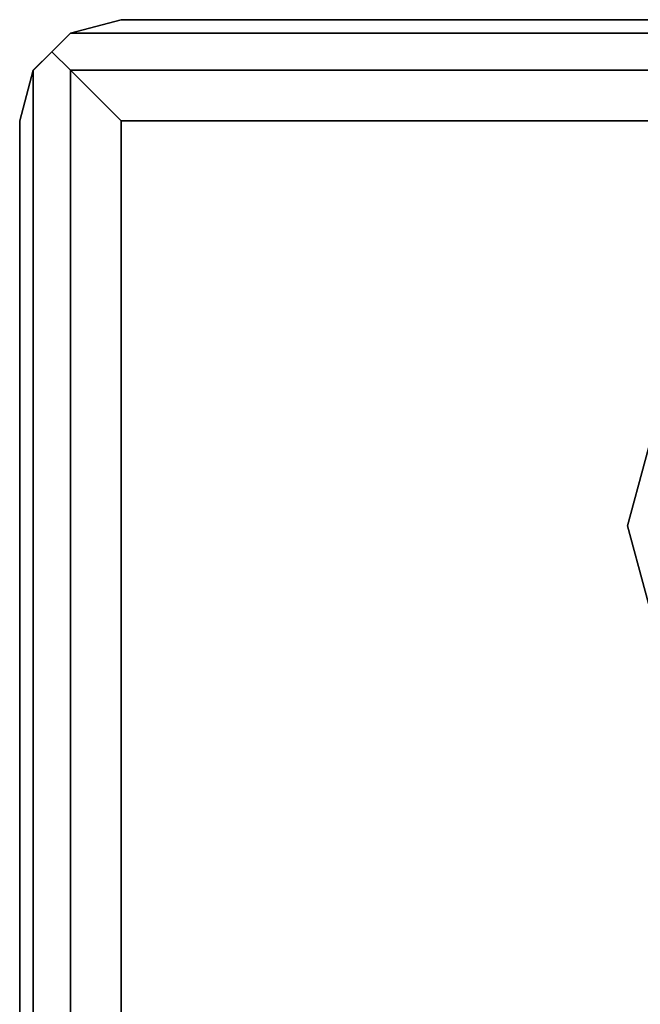
# Model space of a CAD drawing. Extents: x -3050 to 3050, y -2050 to 2050.
# Drawn here: x -980 to -949, y 131 to 180 of the extents above; entities that cross this region are included whole.
import ezdxf

# ---------------------------------------------------------------- set-up
doc = ezdxf.new("R2010")
doc.units = 0

msp = doc.modelspace()

# ---------------------------------------------------------------- linework, layer by layer
at = {"color": 3}
for p, q in [((-977.224012, 179.330127, 394.577524), (-974.724012, 180, 397.077524)), ((-974.724012, 180, 437.077524), (-977.224012, 179.330127, 439.577524)), ((-974.724012, 180, 437.077524), (-894.724012, 180, 437.077524)), ((-894.724012, 180, 397.077524), (-974.724012, 180, 397.077524)), ((-974.724012, 180, 397.077524), (-974.724012, 180, 437.077524)), ((-978.139075, 178.415064, 393.66246), (-977.224012, 179.330127, 394.577524)), ((-977.261789, 179.292349, 439.615301), (-978.139075, 178.415064, 440.492587)), ((-977.224012, 179.330127, 439.577524), (-977.261789, 179.292349, 439.615301)), ((-892.224012, 179.330127, 394.577524), (-977.224012, 179.330127, 394.577524)), ((-977.224012, 179.330127, 439.577524), (-892.224012, 179.330127, 439.577524)), ((-977.224012, 179.330127, 439.577524), (-977.224012, 179.330127, 394.577524)), ((-978.139075, 178.415064, 440.492587), (-979.054139, 177.5, 439.577524)), ((-979.0448, 177.509339, 394.568185), (-978.139075, 178.415064, 393.66246)), ((-977.224012, 177.5, 392.747397), (-978.139075, 178.415064, 393.66246)), ((-978.139075, 178.415064, 440.492587), (-977.224012, 177.5, 441.407651)), ((-979.724012, 175, 397.077524), (-979.054139, 177.5, 394.577524)), ((-979.054139, 177.5, 439.577524), (-979.724012, 175, 437.077524)), ((-979.054139, 177.5, 394.577524), (-979.0448, 177.509339, 394.568185)), ((-979.054139, 177.5, 394.577524), (-979.054139, -177.5, 394.577524)), ((-979.054139, -177.5, 439.577524), (-979.054139, 177.5, 439.577524)), ((-979.054139, 177.5, 439.577524), (-979.054139, 177.5, 394.577524)), ((-977.224012, 177.5, 441.407651), (-892.224012, 177.5, 441.407651)), ((-892.224012, 177.5, 392.747397), (-977.224012, 177.5, 392.747397)), ((-977.224012, -177.5, 441.407651), (-977.224012, 177.5, 441.407651)), ((-977.224012, 177.5, 392.747397), (-977.224012, -177.5, 392.747397)), ((-977.224012, 177.5, 392.747397), (-974.724012, 175, 392.077524)), ((-974.724012, 175, 442.077524), (-977.224012, 177.5, 441.407651)), ((-979.724012, -175, 437.077524), (-979.724012, 175, 437.077524)), ((-979.724012, 175, 437.077524), (-979.724012, 175, 397.077524)), ((-979.724012, 175, 397.077524), (-979.724012, -175, 397.077524)), ((-974.724012, -175, 392.077524), (-974.724012, 175, 392.077524)), ((-974.724012, 175, 392.077524), (-894.724012, 175, 392.077524)), ((-894.724012, 175, 442.077524), (-974.724012, 175, 442.077524)), ((-974.724012, 175, 442.077524), (-974.724012, -175, 442.077524)), ((-947.714393, 162.5, 442.077524), (-949.724012, 155, 442.077524)), ((-949.724012, 155, 444.577524), (-947.714393, 162.5, 444.577524)), ((-949.724012, 155, 442.077524), (-947.714393, 147.5, 442.077524)), ((-947.714393, 147.5, 444.577524), (-949.724012, 155, 444.577524)), ((-949.724012, 155, 442.077524), (-949.724012, 155, 444.577524))]:
    msp.add_line(p, q, dxfattribs=at)

doc.saveas('drawing.dxf')
